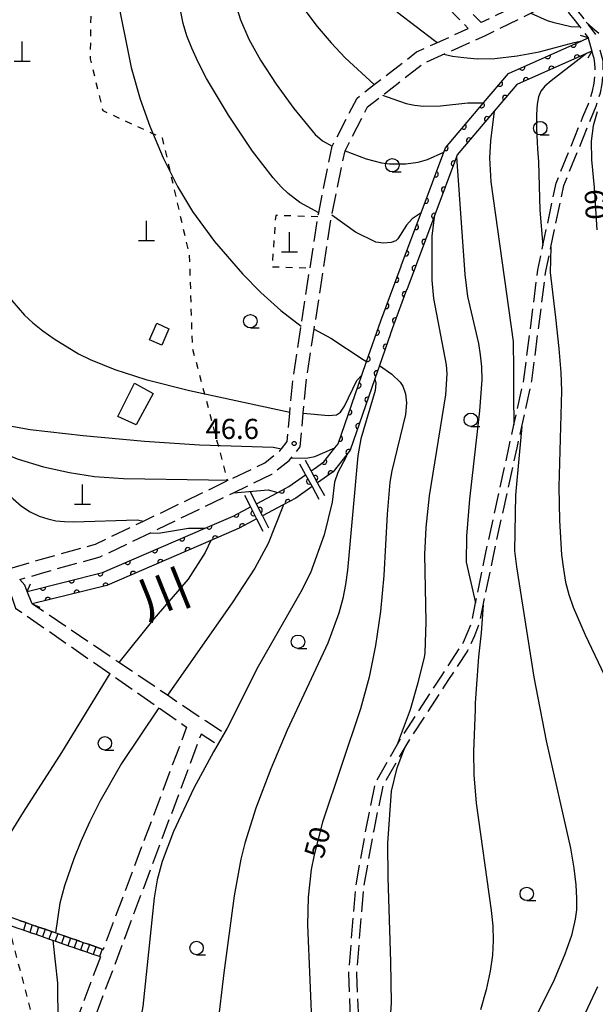
# Model space of a CAD drawing. Extents: x -10000 to -8000, y 96000 to 97501.
# Drawn here: x -8911 to -8804, y 96427 to 96611 of the extents above; entities that cross this region are included whole.
import ezdxf
from ezdxf.enums import TextEntityAlignment as Align

# ---------------------------------------------------------------- set-up
doc = ezdxf.new("R2010")
doc.units = 0
doc.linetypes.add('E', pattern=[5, 3.75, -1.25])
doc.linetypes.add('I', pattern=[2.5, 1.25, -1.25])
for name, color, linetype in [('2106000', 3, 'E'), ('2203000', 6, 'Continuous'), ('2203990', 6, 'Continuous'), ('2214000', 3, 'Continuous'), ('2214990', 3, 'Continuous'), ('3001000', 3, 'Continuous'), ('4201000', 3, 'Continuous'), ('5101000', 3, 'Continuous'), ('6110000', 4, 'Continuous'), ('6301000', 2, 'I'), ('6331000', 2, 'Continuous'), ('7101000', 4, 'Continuous'), ('7102000', 2, 'Continuous'), ('7312000', 4, 'Continuous'), ('8151000', 5, 'Continuous')]:
    doc.layers.add(name, color=color, linetype=linetype)
doc.layers.get('0').off()
doc.styles.add('PlotAnnotation', font='txt')
doc.styles.add('ROMANS', font='romans')

# ---------------------------------------------------------------- blocks, each defined once
blk = doc.blocks.new('420100')
at = {"layer": '4201000'}
for points in [[(0, 0), (0, 1.5)], [(0.6, 0), (-0.6, 0)]]:
    blk.add_lwpolyline(points, dxfattribs=at)
blk = doc.blocks.new('633100')
at = {"layer": '6331000'}
blk.add_lwpolyline([(0, -0.5), (0.67, -0.5)], dxfattribs=at)
blk.add_circle((0, 0), 0.5, dxfattribs=at)
blk = doc.blocks.new('731200')
at = {"layer": '7312000'}
blk.add_circle((0, 0), 0.15, dxfattribs=at)
blk = doc.blocks.new('M07')
blk.add_arc((0, 0), 0.5, 180, 0)

msp = doc.modelspace()

# ---------------------------------------------------------------- linework, layer by layer
at = {"layer": '2106000', "flags": 128}
for points in [[(-8822.57, 96747.05), (-8825.44, 96743.28), (-8827.36, 96740.76), (-8829.19, 96738.35), (-8831.14, 96735.78), (-8833.26, 96733), (-8834.16, 96731.82), (-8837.42, 96728.08), (-8840, 96725.11), (-8842.77, 96721.93), (-8845.32, 96718.99), (-8848.4, 96715.46), (-8848.81, 96715.06), (-8851.55, 96712.47), (-8854.38, 96709.79), (-8857.41, 96706.93), (-8859.53, 96704.92), (-8840.76, 96676.96), (-8833.13, 96665.11), (-8831.16, 96662.04), (-8830.01, 96659.65), (-8827.7, 96653.63), (-8826.62, 96650.26), (-8824.3, 96639.39), (-8819.92, 96627.99), (-8816.53, 96622.34), (-8813.14, 96617.66), (-8812.14, 96616.44), (-8816.97, 96614.07), (-8824.81, 96610.22), (-8833.59, 96619.22), (-8841.43, 96628.04), (-8843.63, 96627.75), (-8850.41, 96627.48), (-8852.15, 96627.41), (-8855.86, 96631.6), (-8864.99, 96637.08), (-8866.72, 96637.53), (-8868.85, 96638.08), (-8872.44, 96637.59), (-8876.16, 96636.41), (-8877.31, 96636.04), (-8884, 96632.58), (-8884.66, 96632.24), (-8885.65, 96631.33), (-8894.96, 96627.61), (-8916.12, 96619.15), (-8923.9, 96616.05), (-8925.13, 96601.2), (-8925.51, 96596.52), (-8925.57, 96595.91), (-8929.12, 96596.4), (-8937.73, 96597.59), (-8939.77, 96597.87), (-8945.4, 96598.65), (-8952.7, 96600.12), (-8961.67, 96601.92), (-8965, 96602.59), (-8968.03, 96603.2), (-8968.94, 96603.66), (-8974.98, 96606.68), (-8968.27, 96622.11)], [(-8794.02, 96404.76), (-8777.32, 96415.48), (-8773.06, 96418.22), (-8767.38, 96422.9), (-8765.27, 96424.64), (-8762.43, 96427.1), (-8761.88, 96430.13), (-8761.62, 96433.75), (-8761.64, 96437.95), (-8762.53, 96446), (-8765.76, 96458.89), (-8773.01, 96479.28), (-8781.62, 96498.69), (-8785.03, 96507.73), (-8787.27, 96514.81), (-8787.98, 96518.23), (-8788.43, 96523.7), (-8788.61, 96531.21), (-8788.25, 96538.01), (-8787.18, 96544.54), (-8786.45, 96547.08), (-8785.38, 96550.81), (-8778.39, 96567.02), (-8770.86, 96585), (-8768.53, 96593.41), (-8767.7, 96597.95), (-8767.22, 96601.94), (-8767.1, 96605.4), (-8767.28, 96613.59), (-8767.76, 96619.38), (-8767.77, 96619.47), (-8768.13, 96621.05), (-8768.68, 96622.65), (-8769.18, 96623.74), (-8770.01, 96625.12), (-8770.52, 96625.87), (-8771.08, 96626.5), (-8771.43, 96626.89), (-8772.76, 96628.18), (-8775.97, 96630.93), (-8777.56, 96632.26), (-8780.22, 96634.48), (-8783.72, 96638.21), (-8786.47, 96642.11), (-8790.34, 96647.4), (-8790.83, 96646.5), (-8793.32, 96641.84), (-8794.3, 96640), (-8793.23, 96635.53), (-8793.25, 96630.72), (-8793.26, 96628.18), (-8793.33, 96627.26), (-8795.39, 96621.87), (-8797.67, 96620.75), (-8807.36, 96616), (-8809.13, 96615.13), (-8806.15, 96611.49), (-8805.27, 96610.32), (-8803.54, 96608.02)], [(-8929.59, 96532.07), (-8923.33, 96526.54), (-8921.58, 96518.43), (-8919.17, 96515.76), (-8912.62, 96508.54), (-8906.96, 96510.25), (-8896.67, 96513.09), (-8887.74, 96517.38), (-8872.68, 96524.62), (-8872.09, 96524.91), (-8865.14, 96528.25), (-8862.34, 96530.45), (-8862.01, 96530.87), (-8860.94, 96532.19), (-8860.47, 96537.49), (-8859.92, 96543.56), (-8858.37, 96553.7), (-8856.71, 96564.53), (-8855.25, 96574.06), (-8855.09, 96574.83), (-8852.57, 96587.2), (-8847.95, 96596.18), (-8844.74, 96598.67), (-8836.85, 96604.78), (-8832.94, 96606.54), (-8827.23, 96609.12), (-8835.38, 96617.47), (-8836.36, 96618.57), (-8842.41, 96625.39), (-8843.41, 96625.26), (-8849.85, 96625), (-8853.24, 96624.86), (-8857.48, 96629.66), (-8865.96, 96634.75), (-8867.19, 96635.07), (-8869, 96635.54), (-8871.89, 96635.15), (-8875.26, 96634.07), (-8876.34, 96633.73), (-8883.22, 96630.17), (-8883.27, 96630.12), (-8884.29, 96629.18), (-8894.12, 96625.25), (-8897.37, 96623.95), (-8915.21, 96616.82), (-8922.05, 96614.09), (-8923.09, 96601.56), (-8923.51, 96596.5), (-8923.68, 96594.38), (-8925.88, 96560.28), (-8927.51, 96552.53), (-8926.73, 96546.37), (-8927.29, 96542.71), (-8928.42, 96535.32), (-8928.5, 96535.09), (-8928.98, 96533.76), (-8929.27, 96532.96), (-8929.51, 96532.31), (-8929.59, 96532.07)], [(-8873.16, 96478.22), (-8876.07, 96480.11), (-8883.25, 96484.96), (-8892.29, 96491.07), (-8908.42, 96501.96), (-8909.36, 96504.31), (-8909.83, 96505.46), (-8910.76, 96506.49), (-8906.27, 96507.85), (-8895.79, 96510.74), (-8886.3, 96515.3), (-8870.95, 96522.68), (-8863.81, 96526.12), (-8860.57, 96528.66), (-8859.79, 96529.64), (-8858.52, 96531.21), (-8857.96, 96537.47), (-8857.44, 96543.26), (-8855.93, 96553.11), (-8852.79, 96573.62), (-8852.71, 96574.03), (-8850.19, 96586.37), (-8845.98, 96594.55), (-8842.86, 96596.96), (-8835.55, 96602.63), (-8830.7, 96604.81), (-8824.04, 96607.82), (-8815.59, 96611.96), (-8810.51, 96614.45), (-8807.33, 96610.57), (-8806.47, 96609.42), (-8804.92, 96607.36)], [(-8844.98, 96379.95), (-8845.29, 96384.15), (-8845.63, 96388.82), (-8845.95, 96391.12), (-8848.05, 96406.35), (-8848.12, 96407.46), (-8849.02, 96421.67), (-8849.5, 96433.12), (-8848.2, 96449.18), (-8846.26, 96460.15), (-8844.49, 96468.7), (-8840.39, 96475.85), (-8839.97, 96476.6), (-8832.22, 96488.54), (-8828.11, 96494.82), (-8826.68, 96498.25), (-8825.88, 96502.15), (-8823.97, 96511.52), (-8819.61, 96531.35), (-8818.73, 96535.35), (-8816.87, 96543.77), (-8814.28, 96564.19), (-8813.33, 96568.69), (-8810.89, 96580.33), (-8805.88, 96592.67), (-8804.87, 96595.1), (-8804.12, 96597.45), (-8803.78, 96598.96), (-8803.62, 96600.75), (-8803.62, 96601.67), (-8803.68, 96602.6), (-8803.82, 96603.53), (-8804.22, 96604.93)], [(-8843.48, 96379.92), (-8843.79, 96384.26), (-8844.13, 96388.98), (-8844.46, 96391.33), (-8846.56, 96406.5), (-8846.62, 96407.55), (-8847.52, 96421.75), (-8848, 96433.09), (-8846.71, 96448.99), (-8844.79, 96459.87), (-8843.07, 96468.16), (-8839.13, 96475.04), (-8838.69, 96475.82), (-8830.96, 96487.72), (-8827.34, 96493.26), (-8826.01, 96496.1), (-8825.05, 96498.75), (-8824.44, 96501.71), (-8822.5, 96511.21), (-8818.15, 96531.03), (-8817.26, 96535.02), (-8815.39, 96543.52), (-8812.8, 96563.94), (-8811.86, 96568.38), (-8809.45, 96579.89), (-8804.49, 96592.1), (-8803.44, 96594.66), (-8802.64, 96597.15), (-8802.29, 96598.77), (-8802.12, 96600.73), (-8802.12, 96603.04), (-8802.84, 96605.55)], [(-8964.94, 96543.99), (-8955.81, 96540.12), (-8932.42, 96530.57), (-8926.05, 96524.94), (-8924.34, 96517.01), (-8921.5, 96513.87), (-8912.46, 96503.9), (-8912.34, 96503.56), (-8911.52, 96501.19), (-8893.97, 96488.99), (-8884.83, 96482.63), (-8879.68, 96479.05), (-8895.23, 96437.63), (-8895.43, 96437.7), (-8896.61, 96438.11), (-8897.79, 96438.52), (-8898.97, 96438.93), (-8900.15, 96439.34), (-8901.33, 96439.75), (-8902.51, 96440.16), (-8903.69, 96440.57), (-8904.22, 96440.76), (-8904.87, 96440.98), (-8906.05, 96441.39), (-8907.24, 96441.8), (-8908.42, 96442.21), (-8909.6, 96442.62), (-8910.78, 96443.03), (-8911.96, 96443.44), (-8913.14, 96443.85), (-8914.32, 96444.26), (-8915.5, 96444.67), (-8916.68, 96445.08), (-8917.86, 96445.49), (-8919.04, 96445.9), (-8919.26, 96445.97), (-8920.23, 96446.31), (-8921.41, 96446.72), (-8922.59, 96447.13), (-8923.77, 96447.54), (-8924.95, 96447.95), (-8926.13, 96448.36), (-8927.31, 96448.77), (-8928.49, 96449.18), (-8929.67, 96449.59), (-8930.85, 96450), (-8931.72, 96450.3), (-8932.03, 96450.41), (-8933.22, 96450.82), (-8933.42, 96450.89), (-8941.34, 96453.63), (-8950.22, 96460.48), (-8954.55, 96463.82), (-8955.28, 96466.22)], [(-8874.52, 96476.12), (-8876.97, 96477.72), (-8902.01, 96411.02), (-8903.78, 96405.5), (-8903.53, 96403.92), (-8898.14, 96393.2), (-8895.56, 96388.05), (-8901.81, 96381.19), (-8904.7, 96378.03), (-8901.96, 96375.84), (-8898.29, 96372.9), (-8882.94, 96360.62)], [(-8895.75, 96436.23), (-8895.92, 96436.29), (-8897.1, 96436.7), (-8898.28, 96437.11), (-8899.46, 96437.52), (-8900.64, 96437.93), (-8901.82, 96438.33), (-8903, 96438.74), (-8904.18, 96439.15), (-8904.6, 96439.3), (-8905.37, 96439.56), (-8906.55, 96439.97), (-8907.73, 96440.38), (-8908.91, 96440.79), (-8910.09, 96441.2), (-8911.27, 96441.61), (-8912.45, 96442.02), (-8912.91, 96442.18), (-8913.63, 96442.43), (-8914.81, 96442.84), (-8915.99, 96443.25), (-8917.17, 96443.66), (-8918.36, 96444.07), (-8919.54, 96444.48), (-8920.02, 96444.65), (-8920.72, 96444.89), (-8921.9, 96445.3), (-8923.08, 96445.71), (-8924.26, 96446.12), (-8925.44, 96446.53), (-8926.62, 96446.94), (-8927.8, 96447.35), (-8928.98, 96447.76), (-8930.16, 96448.17), (-8931.35, 96448.58), (-8932.1, 96448.84), (-8932.53, 96448.99), (-8933.71, 96449.4), (-8934, 96449.5), (-8942.02, 96452.28), (-8951.1, 96459.45), (-8955.96, 96463.29)], [(-8895.75, 96436.23), (-8904.85, 96412), (-8906.86, 96405.74), (-8906.42, 96402.99), (-8900.79, 96391.78), (-8899.17, 96388.54), (-8903.44, 96383.86), (-8907.79, 96379.09)]]:
    msp.add_lwpolyline(points, dxfattribs=at)
at = {"layer": '2203000', "flags": 128}
for points in [[(-8804.92, 96607.36), (-8804.91, 96607.34), (-8804.22, 96604.93)], [(-8908.42, 96501.96), (-8909.36, 96504.31)]]:
    msp.add_lwpolyline(points, dxfattribs=at)
at = {"layer": '2203990', "flags": 128}
for points in [[(-8804.92, 96607.36), (-8806.34, 96607.83)], [(-8804.22, 96604.93), (-8804.95, 96603.62)], [(-8909.36, 96504.31), (-8908.77, 96505.69)], [(-8908.42, 96501.96), (-8907.04, 96501.37)]]:
    msp.add_lwpolyline(points, dxfattribs=at)
at = {"layer": '2214000', "flags": 128}
for points in [[(-8895.75, 96436.23), (-8895.92, 96436.29), (-8897.1, 96436.7), (-8898.28, 96437.11), (-8899.46, 96437.52), (-8900.64, 96437.93), (-8901.82, 96438.33), (-8903, 96438.74), (-8904.18, 96439.15), (-8904.6, 96439.3), (-8905.37, 96439.56), (-8906.55, 96439.97), (-8907.73, 96440.38), (-8908.91, 96440.79), (-8910.09, 96441.2), (-8911.27, 96441.61)], [(-8910.78, 96443.03), (-8909.6, 96442.62), (-8908.42, 96442.21), (-8907.24, 96441.8), (-8906.05, 96441.39), (-8904.87, 96440.98), (-8904.22, 96440.76), (-8903.69, 96440.57), (-8902.51, 96440.16), (-8901.33, 96439.75), (-8900.15, 96439.34), (-8898.97, 96438.93), (-8897.79, 96438.52), (-8896.61, 96438.11), (-8895.43, 96437.7), (-8895.23, 96437.63)]]:
    msp.add_lwpolyline(points, dxfattribs=at)
at = {"layer": '2214990', "flags": 128}
for points in [[(-8909.6, 96442.62), (-8910.09, 96441.2)], [(-8908.42, 96442.21), (-8908.91, 96440.79)], [(-8907.24, 96441.8), (-8907.73, 96440.38)], [(-8906.05, 96441.39), (-8906.55, 96439.97)], [(-8904.87, 96440.98), (-8905.37, 96439.56)], [(-8903.69, 96440.57), (-8904.18, 96439.15)], [(-8902.51, 96440.16), (-8903, 96438.74)], [(-8901.33, 96439.75), (-8901.82, 96438.33)], [(-8900.15, 96439.34), (-8900.64, 96437.93)], [(-8898.97, 96438.93), (-8899.46, 96437.52)], [(-8897.79, 96438.52), (-8898.28, 96437.11)], [(-8896.61, 96438.11), (-8897.1, 96436.7)], [(-8895.43, 96437.7), (-8895.92, 96436.29)]]:
    msp.add_lwpolyline(points, dxfattribs=at)
at = {"layer": '3001000', "flags": 128}
for points in [[(-8885.26, 96554.23), (-8882.98, 96553.23), (-8884.33, 96550.16), (-8886.61, 96551.17)], [(-8889.39, 96543.11), (-8885.92, 96541.13), (-8889.1, 96535.33), (-8892.47, 96536.87)]]:
    msp.add_lwpolyline(points, close=True, dxfattribs=at)
at = {"layer": '5101000', "flags": 128}
for points in [[(-8856.51, 96526.74), (-8855.96, 96527.12), (-8854.11, 96528.42), (-8852.06, 96531.04), (-8851.47, 96531.8), (-8847.04, 96544.58), (-8846.16, 96547.13), (-8843.53, 96554.72), (-8839.91, 96564.39), (-8839.81, 96564.66), (-8839.64, 96565.1), (-8836.01, 96574.81), (-8831.78, 96586.1), (-8831.48, 96586.9), (-8824.38, 96595.29), (-8819.73, 96600.76), (-8806.11, 96606.83), (-8804.92, 96607.36)], [(-8804.22, 96604.93), (-8805.2, 96604.5), (-8818.19, 96598.71), (-8822.44, 96593.71), (-8829.3, 96585.62), (-8829.43, 96585.25), (-8833.49, 96574.41), (-8838.7, 96560.49), (-8838.71, 96560.46), (-8841.18, 96553.87), (-8841.7, 96552.35), (-8841.73, 96552.28), (-8843.78, 96546.37), (-8844.63, 96543.89), (-8849.24, 96530.59), (-8849.86, 96529.79), (-8852.37, 96526.59), (-8855.3, 96524.53)], [(-8866.69, 96520.62), (-8862.73, 96522.72), (-8860.67, 96523.81), (-8857.54, 96526.02)], [(-8856.33, 96523.81), (-8859.36, 96521.68), (-8861.71, 96520.44), (-8865.55, 96518.39)], [(-8909.36, 96504.31), (-8895.35, 96507.8), (-8876.25, 96516.06), (-8871.01, 96518.33), (-8868.36, 96519.74), (-8867.8, 96520.03)], [(-8866.66, 96517.81), (-8867.37, 96517.43), (-8869.92, 96516.07), (-8875.18, 96513.8), (-8894.54, 96505.42), (-8908.42, 96501.96)]]:
    msp.add_lwpolyline(points, dxfattribs=at)
at = {"layer": '6110000', "flags": 128}
for points in [[(-8856.51, 96526.74), (-8855.96, 96527.12), (-8854.11, 96528.42), (-8852.06, 96531.04), (-8851.47, 96531.8), (-8847.04, 96544.58), (-8846.16, 96547.13), (-8843.53, 96554.72), (-8839.91, 96564.39), (-8839.81, 96564.66), (-8839.64, 96565.1), (-8836.01, 96574.81), (-8831.78, 96586.1), (-8831.48, 96586.9), (-8824.38, 96595.29), (-8819.73, 96600.76), (-8806.11, 96606.83), (-8804.92, 96607.36)], [(-8804.22, 96604.93), (-8805.2, 96604.5), (-8818.19, 96598.71), (-8822.44, 96593.71), (-8829.3, 96585.62), (-8829.43, 96585.25), (-8833.49, 96574.41), (-8838.7, 96560.49), (-8838.71, 96560.46), (-8841.18, 96553.87), (-8841.7, 96552.35), (-8841.73, 96552.28), (-8843.78, 96546.37), (-8844.63, 96543.89), (-8849.24, 96530.59), (-8849.86, 96529.79), (-8852.37, 96526.59), (-8855.3, 96524.53)], [(-8858.67, 96528.08), (-8857.54, 96526.02), (-8856.33, 96523.81), (-8855.06, 96521.5)], [(-8853.96, 96522.1), (-8855.16, 96524.29), (-8855.3, 96524.53), (-8856.37, 96526.48), (-8856.51, 96526.74), (-8857.57, 96528.68)], [(-8866.69, 96520.62), (-8862.73, 96522.72), (-8860.67, 96523.81), (-8857.54, 96526.02)], [(-8868.92, 96522.21), (-8867.8, 96520.03), (-8866.66, 96517.81), (-8865.49, 96515.54)], [(-8864.38, 96516.11), (-8865.52, 96518.34), (-8865.55, 96518.39), (-8866.66, 96520.56), (-8866.69, 96520.62), (-8867.8, 96522.78)], [(-8856.33, 96523.81), (-8859.36, 96521.68), (-8861.71, 96520.44), (-8865.55, 96518.39)], [(-8909.36, 96504.31), (-8895.35, 96507.8), (-8876.25, 96516.06), (-8871.01, 96518.33), (-8868.36, 96519.74), (-8867.8, 96520.03)], [(-8866.66, 96517.81), (-8867.37, 96517.43), (-8869.92, 96516.07), (-8875.18, 96513.8), (-8894.54, 96505.42), (-8908.42, 96501.96)]]:
    msp.add_lwpolyline(points, dxfattribs=at)
at = {"layer": '6301000', "flags": 128}
for points in [[(-8897.37, 96623.95), (-8897.65, 96603.51), (-8895.3, 96593.85), (-8885.93, 96589.54), (-8884.23, 96588.76), (-8882.78, 96582.49), (-8879.19, 96566.96), (-8878.65, 96549.72), (-8876.36, 96541.07), (-8873.83, 96531.5), (-8872.09, 96524.91)], [(-8855.25, 96574.06), (-8863.1, 96574.3), (-8863.8, 96564.76), (-8856.71, 96564.53)], [(-8912.91, 96442.18), (-8908.33, 96424.54), (-8906.56, 96416.56), (-8908.37, 96410.39), (-8913.71, 96407.11), (-8918.01, 96406.2), (-8922.09, 96405.34), (-8929.39, 96405.98), (-8935.16, 96403.92), (-8937.01, 96403.79), (-8940.55, 96403.53), (-8947.75, 96404.02), (-8952.75, 96404.8), (-8954.71, 96406.52), (-8955.34, 96411.51), (-8954.17, 96416.31), (-8952.89, 96419.6), (-8951.52, 96423.32), (-8946.38, 96427.09), (-8940.85, 96430.08), (-8937.52, 96436.39), (-8934, 96449.5)]]:
    msp.add_lwpolyline(points, dxfattribs=at)
at = {"layer": '7101000', "flags": 128}
for points in [[(-8894.12, 96625.25), (-8892.73, 96615.54), (-8889.99, 96601.87), (-8888.34, 96595.94), (-8886.51, 96590.92), (-8884.05, 96585.07), (-8881.41, 96579.72), (-8878.61, 96575.07), (-8874.52, 96569.49), (-8869.31, 96563.42), (-8865.84, 96559.94), (-8862.16, 96556.6), (-8858.37, 96553.7)], [(-8815.59, 96611.96), (-8812.57, 96610.61), (-8811.51, 96610.29), (-8808.12, 96609.48), (-8806.47, 96609.42)], [(-8805.27, 96610.32), (-8804.02, 96609.22), (-8802.91, 96608.25)], [(-8803.21, 96593.63), (-8803.97, 96590.98), (-8804.36, 96588.17), (-8804.29, 96584.67), (-8803.78, 96579.49), (-8803.31, 96571.61)], [(-8855.93, 96553.11), (-8852.83, 96551.46), (-8846.83, 96547.47), (-8846.16, 96547.13)], [(-8843.78, 96546.37), (-8841.5, 96544.74), (-8839.93, 96543.25), (-8839.45, 96542.53), (-8838.92, 96541.08), (-8838.74, 96539.45), (-8838.92, 96537.24), (-8841.5, 96526.78), (-8841.86, 96524.66), (-8842.35, 96518.71), (-8842.97, 96507.27), (-8843.59, 96500.54), (-8844.5, 96494.2), (-8845.68, 96488.35), (-8847.28, 96482.46), (-8854.37, 96461.32), (-8855.95, 96455.26), (-8856.47, 96452.53), (-8857.06, 96447.39), (-8857.19, 96442.19), (-8856.33, 96421.62)]]:
    msp.add_lwpolyline(points, dxfattribs=at)
at = {"layer": '7102000', "flags": 128}
for points in [[(-8875.26, 96634.07), (-8873.76, 96626.36), (-8871.14, 96615.51), (-8869.65, 96610.75), (-8868.07, 96607.15), (-8865.9, 96603.25), (-8863.02, 96598.77), (-8859.71, 96594.21), (-8855.75, 96589.4), (-8854.37, 96588.18), (-8852.57, 96587.2)], [(-8867.19, 96635.07), (-8866.49, 96631), (-8865.29, 96626.69), (-8864.39, 96624.19), (-8863.25, 96621.6), (-8861.83, 96618.87), (-8860.04, 96615.94), (-8857.86, 96612.77), (-8855.38, 96609.53), (-8852.76, 96606.44), (-8850.14, 96603.69), (-8844.74, 96598.67)], [(-8855.09, 96574.83), (-8858.59, 96576.73), (-8860.77, 96578.42), (-8862.06, 96579.67), (-8863.56, 96581.33), (-8867.39, 96586.28), (-8871.91, 96592.96), (-8875.96, 96599.84), (-8877.54, 96602.87), (-8878.74, 96605.46), (-8879.62, 96607.76), (-8880.3, 96610.03), (-8881.34, 96615.06), (-8883.27, 96630.12)], [(-8850.26, 96624.98), (-8848.48, 96621.54), (-8846.77, 96618.66), (-8845.53, 96617.07), (-8844.01, 96615.41), (-8840.37, 96612.08), (-8833.53, 96606.89), (-8832.94, 96606.54)], [(-8831.8, 96604.32), (-8830.19, 96603.98), (-8828.05, 96603.73), (-8825.61, 96603.47), (-8822.29, 96603.53), (-8818.16, 96604.01), (-8814.03, 96604.81), (-8807.51, 96606.55), (-8806.11, 96606.83)], [(-8805.2, 96604.5), (-8811.79, 96599.41), (-8812.96, 96598.39), (-8813.73, 96597.43), (-8814.18, 96596.38), (-8814.43, 96595.02), (-8814.56, 96593.12), (-8814.56, 96590.44), (-8814.37, 96586.74), (-8814.13, 96584.31), (-8813.91, 96575.27), (-8813.33, 96568.69)], [(-8923.53, 96596.23), (-8922.7, 96594.91), (-8921.12, 96590.3), (-8919.7, 96584.88), (-8916.06, 96568.2), (-8915.29, 96565.15), (-8914.58, 96562.93), (-8913.88, 96561.24), (-8913.11, 96559.79), (-8912.22, 96558.45), (-8909.86, 96555.76), (-8908.31, 96554.32), (-8906.48, 96552.84), (-8904.37, 96551.32), (-8899.8, 96548.56), (-8897.62, 96547.47), (-8893.07, 96545.63), (-8887.27, 96543.76), (-8879.12, 96541.7), (-8860.45, 96537.7)], [(-8843.19, 96596.71), (-8840.2, 96595.64), (-8838.78, 96595.16), (-8837.22, 96594.85), (-8835.59, 96594.69), (-8832.42, 96594.74), (-8827.32, 96595.28), (-8824.38, 96595.29)], [(-8822.44, 96593.71), (-8823.08, 96588.18), (-8823.26, 96585.02), (-8823.04, 96580.57), (-8818.85, 96550.87), (-8818.83, 96545.61), (-8818.83, 96540.86), (-8818.73, 96535.35)], [(-8850.19, 96586.37), (-8846.26, 96584.85), (-8843.39, 96584.11), (-8841.88, 96583.91), (-8838.88, 96583.93), (-8836.55, 96584.23), (-8834.8, 96584.75), (-8831.78, 96586.1)], [(-8829.43, 96585.25), (-8827.85, 96563.32), (-8827.35, 96559.23), (-8825.36, 96550.44), (-8825.01, 96548.35), (-8824.8, 96546.13), (-8824.74, 96543.71), (-8825.14, 96537.92), (-8827.01, 96521.48), (-8827.54, 96514.59), (-8827.6, 96509.74), (-8825.88, 96502.15)], [(-8836.01, 96574.81), (-8837.68, 96573.7), (-8838.76, 96572.48), (-8840.38, 96569.94), (-8840.71, 96569.59), (-8841.6, 96569.25), (-8843.01, 96569.15), (-8844.48, 96569.36), (-8848.22, 96571.23), (-8852.64, 96574.36)], [(-8840.39, 96475.85), (-8840.44, 96475.88), (-8838.02, 96482.33), (-8836.54, 96487.33), (-8835.38, 96492.02), (-8835.29, 96492.86), (-8835.1, 96498.66), (-8835.31, 96511.2), (-8835.1, 96516.19), (-8834.48, 96522.11), (-8831.43, 96540.89), (-8831.18, 96544.82), (-8831.28, 96546.5), (-8833.63, 96558.87), (-8833.99, 96562.27), (-8833.95, 96570.53), (-8833.49, 96574.41)], [(-8811.86, 96568.38), (-8812.01, 96563.66), (-8811.02, 96555.3), (-8810.37, 96549.55), (-8810.01, 96545.09), (-8809.87, 96541.67), (-8810.39, 96523.77), (-8810.27, 96517.48), (-8809.85, 96511.14), (-8809.53, 96508.46), (-8809.1, 96506.05), (-8808.5, 96503.73), (-8807.69, 96501.36), (-8805.47, 96496.19), (-8800.08, 96484.85)], [(-8857.96, 96537.47), (-8853.28, 96537.09), (-8851.77, 96537.2), (-8851.01, 96537.66), (-8850.27, 96538.79), (-8848, 96543.58), (-8847.04, 96544.58)], [(-8927.34, 96542.4), (-8923.53, 96538.75), (-8921.63, 96537.76), (-8913.96, 96535.38), (-8908.81, 96534.47), (-8898.95, 96533.32), (-8887.54, 96532.29), (-8877.29, 96531.62), (-8863.59, 96531.16), (-8862.01, 96530.87)], [(-8844.63, 96543.89), (-8844.43, 96543.07), (-8844.59, 96541.74), (-8847.22, 96532.7), (-8847.81, 96529.56), (-8849.7, 96508.23), (-8850.08, 96505.57), (-8850.61, 96502.96), (-8851.37, 96500.24), (-8853.38, 96494.67), (-8860.98, 96478.47), (-8864, 96471.25), (-8866.77, 96463.92), (-8868.86, 96457.41), (-8869.6, 96454.41), (-8870.82, 96447.63), (-8872.78, 96433.27), (-8873.96, 96423.33)], [(-8928.12, 96537.27), (-8927.57, 96536.99), (-8927.29, 96536.71), (-8926.35, 96535.75), (-8925.45, 96535.08), (-8923.03, 96533.95), (-8911.23, 96528.99), (-8906.33, 96527.53), (-8901.51, 96526.43), (-8896.83, 96525.73), (-8891.44, 96525.33), (-8875.6, 96525.05), (-8871.93, 96524.99)], [(-8817.26, 96535.02), (-8817.74, 96529.67), (-8818.43, 96522.25), (-8818.61, 96511.88), (-8818.27, 96508.89), (-8815.04, 96488.32), (-8812.73, 96476.45), (-8808.18, 96456.46), (-8807.56, 96452.78), (-8807.19, 96449.68), (-8807.06, 96447.13), (-8807.11, 96445.03), (-8807.31, 96443.28), (-8808, 96440.25), (-8809.24, 96436.73), (-8811.26, 96431.94), (-8823.6, 96407.04)], [(-8928.76, 96534.37), (-8926.85, 96533.37), (-8921.75, 96530.2), (-8920.04, 96529.08), (-8918.48, 96527.92), (-8916.65, 96526.05), (-8915.05, 96524.62), (-8911.99, 96521.54), (-8910.43, 96520.18), (-8908.8, 96519.11), (-8907.16, 96518.33), (-8905.56, 96517.79), (-8904.02, 96517.46), (-8902.45, 96517.29), (-8900.72, 96517.24), (-8888.91, 96517.66), (-8887.74, 96517.38)], [(-8849.86, 96529.79), (-8849.97, 96529.38), (-8851.51, 96526.42), (-8852.15, 96524.67), (-8852.59, 96520.93), (-8854.07, 96514.85), (-8856.63, 96507.75), (-8858.39, 96504.24), (-8866.37, 96490.32), (-8872.11, 96478.82), (-8874.69, 96474.44), (-8878.37, 96467.63), (-8882.15, 96459.62), (-8884.26, 96453.98), (-8885.16, 96450.62), (-8885.75, 96447.24), (-8887.82, 96427), (-8888.44, 96423.58), (-8891.1, 96415.38), (-8895.31, 96400.11), (-8896.54, 96396.45), (-8898.14, 96393.2)], [(-8860.21, 96529.11), (-8857.13, 96529.2), (-8855.79, 96529.43), (-8852.06, 96531.04)], [(-8870.95, 96522.68), (-8864.49, 96523.24), (-8862.73, 96522.72)], [(-8861.71, 96520.44), (-8861.74, 96520.14), (-8864.53, 96513.25), (-8867, 96508.66), (-8871.22, 96502.19), (-8883.25, 96484.96)], [(-8886.59, 96515.16), (-8884.54, 96515.19), (-8879.32, 96516.05), (-8876.25, 96516.06)], [(-8875.18, 96513.8), (-8876.26, 96511.54), (-8879.41, 96506.56), (-8885.77, 96499.18), (-8892.29, 96491.07)], [(-8824.44, 96501.71), (-8824.85, 96496.61), (-8825.34, 96492.1), (-8825.97, 96483.56), (-8825.98, 96482.28), (-8826.27, 96474.51), (-8826.18, 96470.14), (-8825.76, 96464.86), (-8822.95, 96444.9), (-8822.69, 96442.01), (-8822.6, 96439.29), (-8822.73, 96436.56), (-8823.15, 96433.56), (-8823.9, 96430.12), (-8824.97, 96426.36)], [(-8893.97, 96488.99), (-8902.98, 96474.3), (-8910.15, 96463.22), (-8914.23, 96456.58), (-8915.57, 96454.05), (-8919.5, 96446.06)], [(-8884.83, 96482.63), (-8891.79, 96472.25), (-8895.84, 96465.18), (-8897.79, 96461.36), (-8899.41, 96457.74), (-8900.71, 96454.47), (-8902.43, 96449.46), (-8903.29, 96446.26), (-8904.13, 96440.73)], [(-8846.62, 96407.55), (-8845.68, 96411.47), (-8843.27, 96418.08), (-8842.57, 96420.46), (-8842.05, 96422.51), (-8841.71, 96424.87), (-8841.54, 96427.66), (-8841.63, 96435.33), (-8842.15, 96451.04), (-8842.2, 96457.41), (-8841.55, 96467.12), (-8840.47, 96471.44), (-8839.13, 96475.04)], [(-8904.6, 96439.3), (-8903.76, 96431.33), (-8903.67, 96423.95), (-8903.95, 96420.48), (-8904.71, 96417.41), (-8908.5, 96406), (-8908.63, 96404.62), (-8907.93, 96394.29), (-8908.11, 96391.96), (-8908.56, 96390.06), (-8909.74, 96387.08), (-8915.09, 96377.11), (-8915.48, 96375.84)], [(-8803.19, 96430.68), (-8807.77, 96420.85)]]:
    msp.add_lwpolyline(points, dxfattribs=at)

# ---------------------------------------------------------------- block references
at = {"layer": '4201000', "xscale": 2.5, "yscale": 2.5, "zscale": 2.5}
for p in [(-8910.33, 96602.96), (-8887.17, 96569.56), (-8860.53, 96567.45), (-8899.07, 96520.48)]:
    msp.add_blockref('420100', p, dxfattribs=at)
at = {"layer": '6110000'}
for p, rotation in [((-8807.66, 96606.14), 24.02100976949985), ((-8812.44, 96604.01), 24.02100976949985), ((-8806.96, 96603.71), 204.023846607464), ((-8817.22, 96601.88), 24.02100976949985), ((-8811.72, 96601.6), 204.023846607464), ((-8821.34, 96598.86), 49.63242305654954), ((-8816.47, 96599.48), 204.023846607464), ((-8820.34, 96596.18), 229.6354634269025), ((-8824.73, 96594.87), 49.76058052817222), ((-8823.71, 96592.22), 229.7033737724144), ((-8828.11, 96590.88), 49.76058052817222), ((-8827.07, 96588.25), 229.7033737724144), ((-8831.49, 96586.88), 69.4439547800739), ((-8829.91, 96583.97), 249.4671279963434), ((-8833.32, 96581.98), 69.46064125103487), ((-8831.73, 96579.1), 249.4671279963434), ((-8835.16, 96577.08), 69.46064125103487), ((-8833.56, 96574.23), 249.4800494473503), ((-8837, 96572.17), 69.50217560440122), ((-8835.38, 96569.35), 249.4800494473503), ((-8838.83, 96567.27), 69.50217560440122), ((-8837.21, 96564.48), 249.4800494473503), ((-8840.67, 96562.37), 69.4764280140171), ((-8839.03, 96559.61), 249.4534834315258), ((-8842.5, 96557.47), 69.4764280140171), ((-8840.86, 96554.73), 249.4534834315258), ((-8844.28, 96552.54), 70.88836083679591), ((-8842.58, 96549.83), 250.8698887740881), ((-8846, 96547.6), 70.88836083679591), ((-8844.28, 96544.91), 251.081262365322), ((-8847.71, 96542.65), 70.88187458783743), ((-8845.98, 96539.99), 250.8828375608251), ((-8849.42, 96537.71), 70.88187458783743), ((-8847.69, 96535.07), 250.8828375608251), ((-8851.14, 96532.76), 70.88187458783743), ((-8849.52, 96530.23), 232.2243156941103), ((-8854.07, 96528.48), 51.95885452238211), ((-8855.77, 96525.39), 118.7543669545554), ((-8852.85, 96526.26), 215.1099665130774), ((-8856.87, 96524.79), 298.7012036184116), ((-8861.99, 96523.11), 27.88449035308086), ((-8860.82, 96520.91), 207.8187990672124), ((-8870.45, 96518.63), 28.01634764414778), ((-8867.21, 96518.87), 297.1811110854531), ((-8866.09, 96519.45), 117.0906857835666), ((-8869.31, 96516.4), 208.0724869355982), ((-8875.49, 96516.39), 23.4225554000436), ((-8874.37, 96514.15), 203.3430443847036), ((-8880.55, 96514.2), 23.38658709633662), ((-8885.61, 96512.01), 23.38658709633662), ((-8879.46, 96511.95), 203.4054335844363), ((-8890.67, 96509.82), 23.38658709633662), ((-8884.55, 96509.74), 203.4054335844363), ((-8895.75, 96507.7), 13.98812002931052), ((-8889.64, 96507.54), 203.4054335844363), ((-8901.1, 96506.37), 13.98812002931052), ((-8894.75, 96505.37), 193.9973857054479), ((-8906.45, 96505.04), 13.98812002931052), ((-8900.13, 96504.03), 193.9973857054479), ((-8905.51, 96502.69), 193.9973857054479)]:
    msp.add_blockref('M07', p, dxfattribs=dict(at, rotation=rotation))
at = {"layer": '6331000', "xscale": 2.5, "yscale": 2.5, "zscale": 2.5}
for p in [(-8813.83, 96590.57), (-8841.38, 96583.67), (-8867.82, 96554.62), (-8826.76, 96536.26), (-8858.95, 96494.93), (-8894.91, 96476.01), (-8816.35, 96447.97), (-8877.84, 96437.9)]:
    msp.add_blockref('633100', p, dxfattribs=at)
at = {"layer": '7312000', "xscale": 2.5, "yscale": 2.5, "zscale": 2.5}
msp.add_blockref('731200', (-8859.66, 96531.85, 46.6), dxfattribs=at)

# ---------------------------------------------------------------- texts
at = {"layer": '7101000', "style": 'ROMANS'}
for s, rotation, p in [('60', 273, (-8805.61, 96579.11, 0.25)), ('50', 75, (-8854.27, 96454.35, 0.25))]:
    msp.add_text(s, height=3.75, rotation=rotation, dxfattribs=at).set_placement(p)
at = {"layer": '7312000', "style": 'ROMANS'}
msp.add_text('46.6', height=3.75, dxfattribs=at).set_placement((-8876.16, 96532.69))
at = {"layer": '8151000', "style": 'PlotAnnotation'}
msp.add_text('川', height=7, rotation=22, dxfattribs=at).set_placement((-8883.98, 96503.89), align=Align.MIDDLE_CENTER)

doc.saveas('drawing.dxf')
